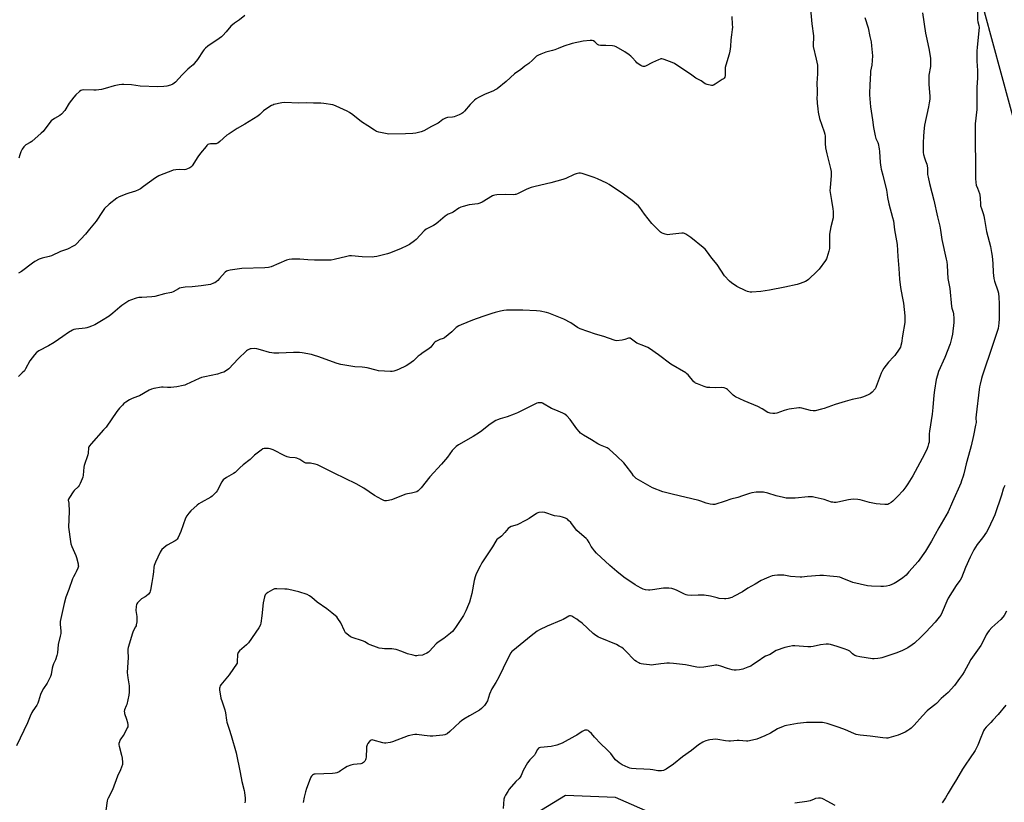
# Model space of a CAD drawing. Units: inches. Extents: x 1213768 to 1219768, y 529455 to 533455.
# Drawn here: x 1216090 to 1216748, y 530327 to 530849 of the extents above; entities that cross this region are included whole.
import ezdxf

# ---------------------------------------------------------------- set-up
doc = ezdxf.new("R2010")
doc.units = ezdxf.units.IN
doc.header["$MEASUREMENT"] = 0
doc.layers.add('NTRL-Farm Land', color=3, linetype='Continuous')
doc.layers.add('Undefined', color=1, linetype='Continuous')

msp = doc.modelspace()

# ---------------------------------------------------------------- linework, layer by layer
at = {"layer": 'NTRL-Farm Land'}
for points in [[(1215779.79, 531248.75, 0), (1216542.64, 531410.29, 0), (1216566.17, 531412.4, 0), (1216593.77, 531402.68, 0), (1216621.87, 531363.55, 0), (1216648.64, 531267.01, 0), (1216677.23, 531109.26, 0), (1216702, 530993.81, 0), (1216729.3, 530875.61, 0), (1216762.65, 530752.61, 0), (1216780.34, 530694.4, 0), (1216797.94, 530638.79, 0), (1216807.68, 530607.08, 0), (1216841.74, 530479.68, 0), (1216866.13, 530361.82, 0), (1216879.25, 530297.77, 0)], [(1216542.37, 530306.52, 0), (1216488.58, 530330.25, 0), (1216455.16, 530331.57, 0), (1216435.02, 530319.15, 0)]]:
    msp.add_polyline3d(points, dxfattribs=at)
at = {"layer": 'Undefined'}
for points, elevation in [([(1216749.75, 530454.47), (1216748.16, 530451.6), (1216747.33, 530450.51), (1216745.97, 530449.09), (1216739.96, 530443.59), (1216738.15, 530441.59), (1216737.02, 530440.2), (1216736.13, 530438.7), (1216733.36, 530433.11), (1216732.51, 530431.55), (1216725.97, 530422.27), (1216724.03, 530419.04), (1216721.34, 530413.98), (1216720.29, 530412.3), (1216718.36, 530409.5), (1216714.89, 530404.88), (1216710.68, 530400.32), (1216706.13, 530396.23), (1216702.89, 530392.9), (1216701.8, 530391.99), (1216698.07, 530389.23), (1216696.66, 530387.95), (1216693.63, 530384.73), (1216688.02, 530378.52), (1216685.94, 530376.46), (1216685.06, 530375.7), (1216683.89, 530374.91), (1216681.93, 530373.75), (1216680.4, 530373.02), (1216677.25, 530371.71), (1216671.2, 530370.02), (1216670.33, 530369.86), (1216669.5, 530369.82), (1216667.01, 530369.94), (1216658.68, 530371.12), (1216651.98, 530371.74), (1216649.35, 530372.31), (1216647.66, 530372.84), (1216642.11, 530375.26), (1216637.82, 530376.86), (1216629.81, 530379.57), (1216627.87, 530380.11), (1216626.82, 530380.24), (1216625.39, 530380.3), (1216616.03, 530380.24), (1216614.02, 530380.08), (1216610, 530379.58), (1216602.8, 530378.29), (1216601.66, 530378.03), (1216600.54, 530377.65), (1216596.7, 530376.09), (1216592.1, 530373.14), (1216588.35, 530371.3), (1216582.85, 530369.12), (1216577.96, 530368.03), (1216576.8, 530367.85), (1216575.92, 530367.81), (1216571.13, 530368.15), (1216569.66, 530368.17), (1216565.37, 530367.81), (1216564.23, 530367.8), (1216561.94, 530368.09), (1216556.82, 530368.93), (1216555.39, 530369.05), (1216553.6, 530368.94), (1216551.52, 530368.68), (1216550.39, 530368.42), (1216548.72, 530367.9), (1216547.65, 530367.48), (1216546.87, 530367.08), (1216543.9, 530365.22), (1216539.34, 530361.51), (1216533.26, 530357.22), (1216527.24, 530352.44), (1216522.41, 530349.17), (1216521.42, 530348.58), (1216520.64, 530348.26), (1216519.26, 530348), (1216517.86, 530347.9), (1216516.74, 530348), (1216513.39, 530348.65), (1216511.64, 530348.87), (1216507.47, 530349.18), (1216502.24, 530349.2), (1216499.12, 530349.61), (1216498.01, 530349.83), (1216496.9, 530350.19), (1216492.86, 530352.02), (1216490.97, 530353.35), (1216488.56, 530355.41), (1216487.64, 530356.45), (1216485.29, 530359.48), (1216484.33, 530360.58), (1216482.7, 530362.23), (1216478.63, 530365.94), (1216474.37, 530370.48), (1216472.42, 530372.82), (1216470.97, 530374.28), (1216470.32, 530374.82), (1216469.62, 530375.17), (1216468.88, 530375.19), (1216468.1, 530375.01), (1216467.06, 530374.64), (1216466.3, 530374.24), (1216462.66, 530371.75), (1216461.4, 530371), (1216452.77, 530366.45), (1216451.17, 530365.7), (1216449.18, 530365.13), (1216445.4, 530364.28), (1216438.35, 530363.57), (1216437.56, 530363.31), (1216437.12, 530363.01), (1216436.46, 530362.14), (1216434.92, 530359.4), (1216434.29, 530358.45), (1216431.35, 530355.37), (1216429.7, 530353.33), (1216426.85, 530348.09), (1216425.4, 530344.83), (1216424.72, 530343.63), (1216424.01, 530342.8), (1216421.95, 530340.78), (1216417.55, 530335.61), (1216416.5, 530334.2), (1216414.99, 530331.69), (1216414.32, 530330.4), (1216413.91, 530329.01), (1216413.39, 530322.75)], 292), ([(1216749.25, 530391.72), (1216744.13, 530385.65), (1216740.67, 530381.7), (1216739.28, 530380.2), (1216736.12, 530377.03), (1216735.02, 530375.71), (1216734.43, 530374.77), (1216733.61, 530372.94), (1216732.52, 530370.27), (1216730.59, 530365.09), (1216728.71, 530361.44), (1216725.08, 530355.97), (1216722.63, 530352.44), (1216720.41, 530348.98), (1216716.33, 530342.14), (1216713.4, 530337.61), (1216710.84, 530333.11), (1216708.93, 530329.99), (1216706.71, 530326.66)], 290), ([(1216635.17, 530324.77), (1216629.81, 530327.71), (1216627.37, 530329.14), (1216626.58, 530329.5), (1216625.52, 530329.79), (1216624.08, 530329.77), (1216622.06, 530329.4), (1216621.23, 530329.13), (1216618.49, 530327.9), (1216616.24, 530327.47), (1216608.18, 530326.48)], 290)]:
    msp.add_lwpolyline(points, dxfattribs=dict(at, elevation=elevation))
for points in [[(1216618.8, 530856.47, 302), (1216619.58, 530846.69, 302), (1216620.68, 530838.8, 302), (1216620.75, 530837.35, 302), (1216620.52, 530833.07, 302), (1216620.6, 530831.61, 302), (1216622.62, 530823.18, 302), (1216623.33, 530819.05, 302), (1216623.33, 530813.26, 302), (1216623.09, 530807.01, 302), (1216623.32, 530801.92, 302), (1216623.1, 530799.37, 302), (1216623.07, 530797.62, 302), (1216623.18, 530793.84, 302), (1216623.56, 530790.04, 302), (1216623.94, 530787.74, 302), (1216624.85, 530783.51, 302), (1216627.88, 530774.52, 302), (1216628.29, 530773.1, 302), (1216628.46, 530771.7, 302), (1216628.49, 530766.73, 302), (1216628.68, 530763.85, 302), (1216629.56, 530759.9, 302), (1216632.06, 530750.22, 302), (1216632.51, 530748.11, 302), (1216632.6, 530747, 302), (1216632.56, 530745.52, 302), (1216631.85, 530737.22, 302), (1216631.78, 530735.46, 302), (1216631.93, 530734.02, 302), (1216632.73, 530728.86, 302), (1216633.75, 530723.2, 302), (1216633.92, 530721.49, 302), (1216633.98, 530719.24, 302), (1216633.94, 530718.12, 302), (1216633.83, 530717.28, 302), (1216632.33, 530711.1, 302), (1216631.5, 530706.2, 302), (1216631.43, 530704.43, 302), (1216631.52, 530698.17, 302), (1216631.45, 530696.69, 302), (1216631.07, 530694.99, 302), (1216629.76, 530690.51, 302), (1216629.4, 530689.72, 302), (1216628.79, 530688.75, 302), (1216624.52, 530682.88, 302), (1216623.29, 530681.59, 302), (1216617.53, 530675.98, 302), (1216616.63, 530675.3, 302), (1216615.41, 530674.65, 302), (1216611.81, 530673.33, 302), (1216609.92, 530672.75, 302), (1216601.51, 530670.84, 302), (1216591.39, 530668.91, 302), (1216585.58, 530667.95, 302), (1216579.6, 530667.61, 302), (1216578.41, 530667.62, 302), (1216577.53, 530667.75, 302), (1216576.68, 530667.98, 302), (1216575.6, 530668.42, 302), (1216569.52, 530671.44, 302), (1216565.98, 530673.7, 302), (1216564.6, 530674.8, 302), (1216561.38, 530678.47, 302), (1216556.31, 530685.98, 302), (1216552.74, 530690.15, 302), (1216549.28, 530695.14, 302), (1216548.4, 530696.27, 302), (1216547.11, 530697.44, 302), (1216538.92, 530704.01, 302), (1216535.38, 530706.26, 302), (1216534.6, 530706.67, 302), (1216533.8, 530706.92, 302), (1216532.7, 530706.97, 302), (1216530.72, 530706.82, 302), (1216524.85, 530706, 302), (1216523.39, 530705.89, 302), (1216522.52, 530706, 302), (1216521.67, 530706.24, 302), (1216520.27, 530706.74, 302), (1216519.19, 530707.22, 302), (1216518.46, 530707.71, 302), (1216517.59, 530708.49, 302), (1216514.01, 530712, 302), (1216512.8, 530713.3, 302), (1216507.78, 530719.57, 302), (1216504.72, 530724.04, 302), (1216503.81, 530725.15, 302), (1216502.49, 530726.32, 302), (1216499.52, 530728.72, 302), (1216493.74, 530732.9, 302), (1216484.19, 530739.48, 302), (1216482.61, 530740.32, 302), (1216476.38, 530743.29, 302), (1216474.16, 530744.2, 302), (1216466.17, 530746.71, 302), (1216465.02, 530746.96, 302), (1216463.88, 530746.92, 302), (1216462.17, 530746.53, 302), (1216460.78, 530746.07, 302), (1216455.21, 530743.5, 302), (1216453.28, 530742.8, 302), (1216445.27, 530740.57, 302), (1216434.79, 530738.18, 302), (1216432.24, 530737.49, 302), (1216429.34, 530736.39, 302), (1216425.73, 530734.49, 302), (1216423.06, 530733.22, 302), (1216421.97, 530732.8, 302), (1216421.4, 530732.69, 302), (1216420.53, 530732.64, 302), (1216415.18, 530732.76, 302), (1216409.3, 530732.55, 302), (1216407.87, 530732.39, 302), (1216407.08, 530732.14, 302), (1216406.33, 530731.77, 302), (1216399.39, 530727.7, 302), (1216397.84, 530726.95, 302), (1216396.41, 530726.63, 302), (1216390.8, 530725.86, 302), (1216386.8, 530724.86, 302), (1216385.13, 530724.33, 302), (1216383.87, 530723.63, 302), (1216380.06, 530720.98, 302), (1216379.17, 530720.55, 302), (1216376.73, 530719.63, 302), (1216375.97, 530719.22, 302), (1216374.79, 530718.34, 302), (1216370.01, 530714.3, 302), (1216368.61, 530713.21, 302), (1216366.81, 530712.14, 302), (1216362.9, 530710.14, 302), (1216361.93, 530709.55, 302), (1216360.72, 530708.42, 302), (1216355.41, 530702.61, 302), (1216354.28, 530701.72, 302), (1216350.94, 530699.49, 302), (1216349.08, 530698.45, 302), (1216345.28, 530696.79, 302), (1216338.19, 530693.89, 302), (1216336.23, 530693.23, 302), (1216329.04, 530691.36, 302), (1216327.3, 530691.05, 302), (1216325.83, 530691.03, 302), (1216319.34, 530691.24, 302), (1216312.19, 530691.72, 302), (1216310.7, 530691.73, 302), (1216308.99, 530691.41, 302), (1216300.57, 530689.27, 302), (1216298.59, 530689.02, 302), (1216293.71, 530688.88, 302), (1216287.3, 530688.85, 302), (1216283.04, 530689.04, 302), (1216277.64, 530689.62, 302), (1216272.14, 530689.58, 302), (1216270.43, 530689.43, 302), (1216268.76, 530688.87, 302), (1216258.39, 530684.56, 302), (1216256.72, 530684.06, 302), (1216254.1, 530683.8, 302), (1216238.86, 530683.37, 302), (1216231.04, 530682.16, 302), (1216229.33, 530681.8, 302), (1216228.6, 530681.48, 302), (1216227.74, 530680.86, 302), (1216223.96, 530676.68, 302), (1216222.7, 530675.43, 302), (1216221.63, 530674.53, 302), (1216220.73, 530673.87, 302), (1216220, 530673.46, 302), (1216217.86, 530672.67, 302), (1216216.42, 530672.41, 302), (1216211.75, 530671.79, 302), (1216205.72, 530671.16, 302), (1216201.01, 530670.81, 302), (1216198.37, 530670.41, 302), (1216197.22, 530670.14, 302), (1216196.43, 530669.84, 302), (1216192.9, 530667.87, 302), (1216191.83, 530667.41, 302), (1216187.07, 530666.34, 302), (1216180.66, 530664.65, 302), (1216178.67, 530664.33, 302), (1216172.02, 530664.07, 302), (1216169.98, 530663.91, 302), (1216168.29, 530663.5, 302), (1216164.41, 530662.21, 302), (1216163.36, 530661.71, 302), (1216161.34, 530660.53, 302), (1216158.69, 530658.72, 302), (1216157.31, 530657.62, 302), (1216152.6, 530653.55, 302), (1216150.11, 530651.58, 302), (1216145.11, 530648.48, 302), (1216140.53, 530645.85, 302), (1216138.45, 530644.83, 302), (1216136.6, 530644.12, 302), (1216135.26, 530643.71, 302), (1216134.1, 530643.51, 302), (1216128.03, 530642.83, 302), (1216126.69, 530642.57, 302), (1216125.66, 530642.19, 302), (1216123, 530640.59, 302), (1216119.34, 530637.94, 302), (1216113.38, 530633.98, 302), (1216109.63, 530631.82, 302), (1216103.16, 530628.28, 302), (1216102.41, 530627.82, 302), (1216101.72, 530627.28, 302), (1216100.34, 530625.72, 302), (1216097.19, 530621.73, 302), (1216094.3, 530616.34, 302), (1216093.54, 530615.11, 302), (1216092.18, 530613.66, 302), (1216089.53, 530611.27, 302)], [(1216693.49, 530854.01, 298), (1216695.61, 530840.48, 298), (1216696.38, 530836.38, 298), (1216697.98, 530829.03, 298), (1216698.9, 530823.51, 298), (1216698.99, 530821.59, 298), (1216698.87, 530818.32, 298), (1216697.91, 530812.54, 298), (1216697.75, 530810.81, 298), (1216697.87, 530806.45, 298), (1216698.4, 530798.09, 298), (1216698.39, 530796.32, 298), (1216698.14, 530794.01, 298), (1216697.67, 530791.36, 298), (1216695.01, 530778.97, 298), (1216694.66, 530776.97, 298), (1216694.19, 530771.84, 298), (1216693.95, 530766.96, 298), (1216693.96, 530764.6, 298), (1216694.11, 530760.72, 298), (1216694.29, 530759.55, 298), (1216694.91, 530757.25, 298), (1216695.52, 530755.26, 298), (1216696.38, 530752.93, 298), (1216696.67, 530751.86, 298), (1216696.83, 530750.39, 298), (1216697.03, 530746.02, 298), (1216697.26, 530744.32, 298), (1216698.27, 530740, 298), (1216699.89, 530734.08, 298), (1216701.19, 530728.94, 298), (1216703.53, 530717.81, 298), (1216705.19, 530711.54, 298), (1216705.65, 530708.94, 298), (1216706.58, 530702.65, 298), (1216709.49, 530689.65, 298), (1216709.78, 530687.73, 298), (1216709.97, 530685.67, 298), (1216710.32, 530680.95, 298), (1216710.51, 530676.64, 298), (1216711.77, 530669.99, 298), (1216712.88, 530658.07, 298), (1216713.12, 530656.95, 298), (1216714, 530654.24, 298), (1216714.26, 530653.12, 298), (1216714.46, 530649.94, 298), (1216714.48, 530647.37, 298), (1216713.63, 530639.51, 298), (1216713.02, 530636.69, 298), (1216712.12, 530633.05, 298), (1216708.59, 530623.95, 298), (1216704.38, 530614.62, 298), (1216703.57, 530612.11, 298), (1216702.82, 530609.28, 298), (1216701.66, 530602.21, 298), (1216701.21, 530598.78, 298), (1216700.5, 530590.59, 298), (1216699.98, 530586, 298), (1216698.22, 530574.66, 298), (1216698.09, 530572.92, 298), (1216698.02, 530568.84, 298), (1216697.93, 530567.39, 298), (1216697.7, 530566.22, 298), (1216697.24, 530564.5, 298), (1216696.69, 530563.12, 298), (1216694.81, 530559.38, 298), (1216687.13, 530544.94, 298), (1216683.88, 530539.51, 298), (1216682.53, 530537.66, 298), (1216680.37, 530534.99, 298), (1216677.01, 530531.29, 298), (1216673.75, 530528.04, 298), (1216672.58, 530527.17, 298), (1216671.11, 530526.22, 298), (1216670.35, 530525.85, 298), (1216669.54, 530525.68, 298), (1216668.4, 530525.68, 298), (1216665.22, 530525.9, 298), (1216662.65, 530526.23, 298), (1216658.14, 530527.16, 298), (1216651.84, 530528.98, 298), (1216650.48, 530529.22, 298), (1216647.64, 530529.26, 298), (1216645.66, 530529.18, 298), (1216644.22, 530528.93, 298), (1216637.03, 530527.36, 298), (1216635.89, 530527.23, 298), (1216634.48, 530527.2, 298), (1216633.65, 530527.26, 298), (1216632.82, 530527.41, 298), (1216627.91, 530529.05, 298), (1216621.79, 530530.51, 298), (1216620.04, 530530.81, 298), (1216617.21, 530530.81, 298), (1216608.51, 530530, 298), (1216604.46, 530530.03, 298), (1216602.44, 530530.12, 298), (1216600.73, 530530.44, 298), (1216595.91, 530531.68, 298), (1216590.26, 530533.35, 298), (1216587.33, 530533.94, 298), (1216585.36, 530534.04, 298), (1216582.52, 530533.92, 298), (1216579.56, 530533.49, 298), (1216578.1, 530533.19, 298), (1216573.43, 530531.65, 298), (1216570.29, 530530.36, 298), (1216565.46, 530529.41, 298), (1216561.82, 530527.91, 298), (1216554.85, 530525.85, 298), (1216554.01, 530525.69, 298), (1216553.44, 530525.68, 298), (1216551.7, 530525.99, 298), (1216549.11, 530526.69, 298), (1216545.55, 530528.11, 298), (1216544.15, 530528.55, 298), (1216526.3, 530532.61, 298), (1216520.13, 530534.19, 298), (1216513.25, 530536.88, 298), (1216503.74, 530542.22, 298), (1216502.34, 530543.18, 298), (1216500.61, 530545.03, 298), (1216499.34, 530546.6, 298), (1216495.63, 530551.62, 298), (1216493.96, 530553.52, 298), (1216489.46, 530558.05, 298), (1216484.31, 530562.62, 298), (1216483.6, 530563.14, 298), (1216482.83, 530563.56, 298), (1216478.53, 530565.44, 298), (1216476.71, 530566.35, 298), (1216472.54, 530569.02, 298), (1216467.04, 530572.13, 298), (1216465.19, 530573.48, 298), (1216464.14, 530574.55, 298), (1216462.59, 530576.37, 298), (1216458.17, 530582.54, 298), (1216455.93, 530584.94, 298), (1216454.63, 530586.15, 298), (1216453.36, 530586.86, 298), (1216448.7, 530588.72, 298), (1216445.82, 530589.98, 298), (1216439.81, 530593.4, 298), (1216439.28, 530593.6, 298), (1216438.48, 530593.76, 298), (1216436.84, 530593.76, 298), (1216436.02, 530593.55, 298), (1216434.95, 530593.08, 298), (1216422.95, 530587.01, 298), (1216420.84, 530586.04, 298), (1216416.02, 530584.26, 298), (1216411.33, 530583, 298), (1216409.65, 530582.41, 298), (1216408.57, 530581.93, 298), (1216407.32, 530581.14, 298), (1216403.92, 530578.69, 298), (1216399.11, 530574.88, 298), (1216397.67, 530573.86, 298), (1216393.38, 530571.18, 298), (1216383.59, 530565.67, 298), (1216382.09, 530564.52, 298), (1216379.42, 530561.86, 298), (1216376.15, 530557.39, 298), (1216372.31, 530552.79, 298), (1216364.45, 530544.21, 298), (1216358.75, 530537.02, 298), (1216357.82, 530535.98, 298), (1216356.59, 530534.87, 298), (1216355.67, 530534.29, 298), (1216354.08, 530533.76, 298), (1216352.16, 530533.31, 298), (1216349.47, 530532.93, 298), (1216348.35, 530532.62, 298), (1216338.87, 530528.99, 298), (1216337.74, 530528.61, 298), (1216336.92, 530528.43, 298), (1216335.55, 530528.29, 298), (1216334.48, 530528.3, 298), (1216333.66, 530528.5, 298), (1216332.33, 530529.11, 298), (1216327.36, 530531.73, 298), (1216320.26, 530536.68, 298), (1216315.2, 530539.65, 298), (1216300.56, 530546.67, 298), (1216289.38, 530552.3, 298), (1216287.75, 530552.8, 298), (1216285.53, 530553.25, 298), (1216284.69, 530553.33, 298), (1216282.74, 530553.3, 298), (1216281.63, 530553.46, 298), (1216281.09, 530553.62, 298), (1216280.36, 530554, 298), (1216277.56, 530555.84, 298), (1216275.56, 530556.72, 298), (1216274.46, 530556.95, 298), (1216270.99, 530557.23, 298), (1216269.11, 530557.64, 298), (1216267.52, 530558.34, 298), (1216259.72, 530562.24, 298), (1216257.85, 530563.02, 298), (1216256.71, 530563.21, 298), (1216254.93, 530563.22, 298), (1216253.77, 530563.12, 298), (1216252.96, 530562.88, 298), (1216251.75, 530562.11, 298), (1216248.28, 530559.43, 298), (1216247.41, 530558.68, 298), (1216244.37, 530555.76, 298), (1216239.77, 530552.34, 298), (1216237.59, 530550.34, 298), (1216234.46, 530547.24, 298), (1216233.24, 530546.43, 298), (1216228.62, 530543.73, 298), (1216226.45, 530542.21, 298), (1216225.86, 530541.59, 298), (1216225.4, 530540.86, 298), (1216222.45, 530534.97, 298), (1216221.75, 530534.06, 298), (1216220.06, 530532.36, 298), (1216218.96, 530531.36, 298), (1216218.07, 530530.72, 298), (1216211.67, 530527.11, 298), (1216210.17, 530526.18, 298), (1216209.02, 530525.25, 298), (1216204.81, 530521.48, 298), (1216203.35, 530520.01, 298), (1216202.16, 530518.29, 298), (1216201.28, 530516.74, 298), (1216198.04, 530507.86, 298), (1216196.24, 530503.84, 298), (1216195.53, 530502.6, 298), (1216194.93, 530502.01, 298), (1216194.22, 530501.54, 298), (1216188.89, 530498.63, 298), (1216187.97, 530498, 298), (1216185.38, 530495.69, 298), (1216184.85, 530495.01, 298), (1216184.29, 530494, 298), (1216181.1, 530487.18, 298), (1216180.32, 530485.02, 298), (1216180.14, 530483.93, 298), (1216179.9, 530480.87, 298), (1216179.43, 530477.66, 298), (1216178.68, 530473.81, 298), (1216177.87, 530468.66, 298), (1216177.68, 530467.83, 298), (1216177.34, 530467.07, 298), (1216176.44, 530465.94, 298), (1216174.96, 530464.52, 298), (1216174.25, 530464.04, 298), (1216171.78, 530462.71, 298), (1216170.91, 530462.02, 298), (1216169.17, 530460.18, 298), (1216168.69, 530459.51, 298), (1216168.47, 530459.01, 298), (1216168.23, 530457.58, 298), (1216168.09, 530454.92, 298), (1216168.19, 530453.77, 298), (1216168.65, 530450.93, 298), (1216168.74, 530449.78, 298), (1216168.59, 530447.4, 298), (1216168.34, 530445.33, 298), (1216168.2, 530444.76, 298), (1216167.88, 530444, 298), (1216166.27, 530441.21, 298), (1216165.71, 530439.87, 298), (1216163, 530430.38, 298), (1216162.76, 530429.28, 298), (1216162.6, 530427.96, 298), (1216162.8, 530423.61, 298), (1216162.18, 530413.7, 298), (1216162.65, 530409.99, 298), (1216163.53, 530404.66, 298), (1216163.6, 530402.96, 298), (1216163.54, 530400.39, 298), (1216163.25, 530398.38, 298), (1216161.96, 530392.36, 298), (1216161.61, 530391.26, 298), (1216160.52, 530388.7, 298), (1216160.31, 530387.66, 298), (1216160.35, 530387.11, 298), (1216160.55, 530386.27, 298), (1216161.81, 530382.37, 298), (1216162.43, 530380.15, 298), (1216162.72, 530378.77, 298), (1216162.75, 530377.96, 298), (1216162.63, 530377.43, 298), (1216162.32, 530376.64, 298), (1216160.21, 530372.53, 298), (1216159.6, 530371.54, 298), (1216157.98, 530369.42, 298), (1216157.36, 530368.44, 298), (1216157.01, 530367.43, 298), (1216156.76, 530366.11, 298), (1216156.76, 530365.29, 298), (1216156.89, 530364.44, 298), (1216158.39, 530358.51, 298), (1216158.8, 530356.5, 298), (1216159.17, 530353.55, 298), (1216159.16, 530352.97, 298), (1216159.01, 530352.12, 298), (1216157.85, 530348.52, 298), (1216155.81, 530344.5, 298), (1216152.43, 530335.35, 298), (1216149.47, 530329.66, 298), (1216149.12, 530328.87, 298), (1216148.87, 530328.03, 298), (1216147.9, 530321.58, 298)], [(1216730.41, 530854.53, 296), (1216730.39, 530849.33, 296), (1216730.62, 530848.05, 296), (1216731.31, 530845.59, 296), (1216731.46, 530844.19, 296), (1216730.09, 530831.19, 296), (1216729.9, 530828.56, 296), (1216729.87, 530821.69, 296), (1216730.3, 530815.52, 296), (1216730.41, 530810.64, 296), (1216729.95, 530804.26, 296), (1216729.96, 530799.18, 296), (1216729.81, 530789.53, 296), (1216728.81, 530779.93, 296), (1216728.7, 530778.2, 296), (1216728.8, 530763.98, 296), (1216728.98, 530757.49, 296), (1216728.95, 530743.34, 296), (1216729.23, 530740.75, 296), (1216729.54, 530739.07, 296), (1216730.23, 530736.95, 296), (1216731.62, 530733.4, 296), (1216731.92, 530732.28, 296), (1216732.1, 530730.3, 296), (1216732.25, 530726.3, 296), (1216732.42, 530725.2, 296), (1216732.96, 530723.36, 296), (1216734.14, 530719.97, 296), (1216734.52, 530718.57, 296), (1216735.07, 530715.98, 296), (1216736.45, 530708.1, 296), (1216739.01, 530698.13, 296), (1216739.72, 530694, 296), (1216740.02, 530691.66, 296), (1216740.5, 530686.72, 296), (1216740.78, 530680.76, 296), (1216741.26, 530676.65, 296), (1216741.65, 530674.92, 296), (1216743.82, 530668.44, 296), (1216744.28, 530666.81, 296), (1216744.62, 530663.9, 296), (1216744.82, 530660.08, 296), (1216744.9, 530654.56, 296), (1216744.74, 530649.66, 296), (1216744.55, 530646.9, 296), (1216744.07, 530643.37, 296), (1216742.63, 530638.64, 296), (1216740.49, 530632.64, 296), (1216733.5, 530611.55, 296), (1216733, 530609.85, 296), (1216732.08, 530606.14, 296), (1216731.72, 530604.43, 296), (1216731.43, 530602.51, 296), (1216729.34, 530585.62, 296), (1216729.22, 530583.57, 296), (1216729.33, 530580.59, 296), (1216729.1, 530578.7, 296), (1216727.67, 530571.77, 296), (1216726.16, 530565.03, 296), (1216724.4, 530558.43, 296), (1216722.67, 530552.85, 296), (1216722.01, 530550.14, 296), (1216721.21, 530546.37, 296), (1216720.73, 530544.7, 296), (1216719.74, 530541.68, 296), (1216719.11, 530540.05, 296), (1216713.73, 530527.57, 296), (1216710.68, 530520.83, 296), (1216704.41, 530510.17, 296), (1216699.66, 530501.28, 296), (1216695.48, 530494.73, 296), (1216690.65, 530487.7, 296), (1216684.56, 530480.72, 296), (1216682.58, 530478.67, 296), (1216680.44, 530476.74, 296), (1216676.85, 530474.38, 296), (1216674.55, 530473.08, 296), (1216671.48, 530471.72, 296), (1216669.55, 530471.31, 296), (1216667.58, 530471.1, 296), (1216665.85, 530471.08, 296), (1216659.47, 530471.23, 296), (1216656.83, 530471.53, 296), (1216651.96, 530472.56, 296), (1216647.15, 530473.81, 296), (1216639.98, 530476.6, 296), (1216638.28, 530477.17, 296), (1216636.56, 530477.46, 296), (1216631.62, 530478.03, 296), (1216627.48, 530478.28, 296), (1216625.1, 530478.31, 296), (1216616.46, 530477.77, 296), (1216613, 530477.32, 296), (1216611.85, 530477.26, 296), (1216605.38, 530477.73, 296), (1216600.97, 530478.64, 296), (1216599.54, 530478.68, 296), (1216596.66, 530478.56, 296), (1216594.66, 530478.43, 296), (1216593.23, 530478.13, 296), (1216590.97, 530477.36, 296), (1216587.87, 530475.97, 296), (1216585.83, 530474.95, 296), (1216581.77, 530472.67, 296), (1216576.89, 530469.82, 296), (1216573.28, 530467.54, 296), (1216567.85, 530464.53, 296), (1216566.25, 530463.8, 296), (1216563.69, 530463.13, 296), (1216562.25, 530462.86, 296), (1216561.38, 530462.81, 296), (1216557.83, 530463.09, 296), (1216556.42, 530463.37, 296), (1216552.03, 530464.57, 296), (1216547.64, 530465.25, 296), (1216543.76, 530465.32, 296), (1216539.34, 530465.08, 296), (1216536.5, 530465.22, 296), (1216535.68, 530465.39, 296), (1216534.65, 530465.81, 296), (1216529.33, 530468.64, 296), (1216527.49, 530469.35, 296), (1216526.14, 530469.73, 296), (1216524.12, 530469.91, 296), (1216520.61, 530469.94, 296), (1216513.21, 530468.8, 296), (1216511.45, 530468.6, 296), (1216510.58, 530468.59, 296), (1216508.59, 530468.87, 296), (1216506.91, 530469.26, 296), (1216505.61, 530469.84, 296), (1216503.08, 530471.18, 296), (1216501.63, 530472.07, 296), (1216494.08, 530477.22, 296), (1216489.36, 530480.94, 296), (1216484.66, 530484.97, 296), (1216475.88, 530493.32, 296), (1216474.44, 530494.81, 296), (1216473.07, 530496.64, 296), (1216472.31, 530497.83, 296), (1216470.91, 530500.48, 296), (1216469.67, 530502.24, 296), (1216468.86, 530503.06, 296), (1216465.92, 530505.56, 296), (1216462.7, 530508.52, 296), (1216461.81, 530509.54, 296), (1216458.55, 530513.69, 296), (1216457.19, 530515.17, 296), (1216456.36, 530515.93, 296), (1216455.14, 530516.6, 296), (1216453.01, 530517.35, 296), (1216451.61, 530517.69, 296), (1216447.78, 530518.31, 296), (1216441.27, 530520.47, 296), (1216439.86, 530520.62, 296), (1216437.33, 530520.39, 296), (1216436.53, 530520.18, 296), (1216435.8, 530519.81, 296), (1216430.9, 530516.4, 296), (1216428.86, 530515.27, 296), (1216422.8, 530512.31, 296), (1216418.73, 530511, 296), (1216417.6, 530510.47, 296), (1216416.8, 530509.76, 296), (1216414.56, 530507, 296), (1216412.39, 530504.7, 296), (1216411.53, 530503.96, 296), (1216409.84, 530502.87, 296), (1216409.28, 530502.34, 296), (1216408.64, 530501.41, 296), (1216406.33, 530497.43, 296), (1216401.91, 530490.91, 296), (1216399.29, 530486.86, 296), (1216398.03, 530484.58, 296), (1216395.41, 530479.4, 296), (1216394.72, 530477.54, 296), (1216393.99, 530475.1, 296), (1216392.46, 530466.31, 296), (1216390.83, 530460.59, 296), (1216390.21, 530458.93, 296), (1216388.41, 530454.86, 296), (1216386.83, 530451.78, 296), (1216385.97, 530450.29, 296), (1216381.99, 530444.23, 296), (1216380.44, 530442.09, 296), (1216379.5, 530440.97, 296), (1216378.19, 530439.82, 296), (1216373.83, 530436.39, 296), (1216369.99, 530433.82, 296), (1216368.78, 530432.66, 296), (1216364.23, 530427.82, 296), (1216363.56, 530427.28, 296), (1216362.33, 530426.54, 296), (1216360.53, 530425.63, 296), (1216359.44, 530425.28, 296), (1216356.54, 530424.86, 296), (1216355.67, 530424.8, 296), (1216354.8, 530424.83, 296), (1216353.35, 530425.13, 296), (1216349.61, 530426.17, 296), (1216345.84, 530427.62, 296), (1216341.87, 530428.91, 296), (1216340.44, 530429.29, 296), (1216338.98, 530429.42, 296), (1216334.23, 530429.38, 296), (1216332.57, 530429.56, 296), (1216330.65, 530429.89, 296), (1216328.89, 530430.43, 296), (1216324.48, 530432.11, 296), (1216323.51, 530432.61, 296), (1216321.09, 530434.06, 296), (1216320.05, 530434.54, 296), (1216311.96, 530437.19, 296), (1216311.19, 530437.58, 296), (1216310.24, 530438.26, 296), (1216308.9, 530439.38, 296), (1216308.11, 530440.21, 296), (1216307.38, 530441.44, 296), (1216304.9, 530446.67, 296), (1216303.07, 530449.66, 296), (1216302.2, 530450.81, 296), (1216301.37, 530451.52, 296), (1216298.87, 530453.35, 296), (1216295.53, 530456.05, 296), (1216289.15, 530460.5, 296), (1216285.62, 530463.67, 296), (1216284.08, 530464.89, 296), (1216282.49, 530465.63, 296), (1216276.83, 530467.58, 296), (1216270.19, 530469.05, 296), (1216269.03, 530469.24, 296), (1216267.55, 530469.34, 296), (1216262.18, 530469.5, 296), (1216260.72, 530469.42, 296), (1216260.18, 530469.28, 296), (1216259.41, 530468.92, 296), (1216256.19, 530467, 296), (1216255.05, 530466.19, 296), (1216254.53, 530465.56, 296), (1216254.04, 530464.21, 296), (1216253.11, 530460.14, 296), (1216252.17, 530451.42, 296), (1216251.46, 530446.57, 296), (1216251.29, 530445.73, 296), (1216251.01, 530444.92, 296), (1216250.1, 530443.41, 296), (1216243.22, 530433.32, 296), (1216241.99, 530432.08, 296), (1216237.31, 530428.07, 296), (1216236.37, 530427.01, 296), (1216236.09, 530426.41, 296), (1216235.93, 530425.64, 296), (1216235.79, 530420.68, 296), (1216235.63, 530419.85, 296), (1216235.34, 530419.21, 296), (1216233.22, 530416.39, 296), (1216230.36, 530412.12, 296), (1216224.8, 530405.37, 296), (1216224.36, 530404.65, 296), (1216224.04, 530403.89, 296), (1216223.86, 530403.1, 296), (1216223.89, 530401.96, 296), (1216224.82, 530396.5, 296), (1216225.59, 530393.92, 296), (1216227.01, 530390.01, 296), (1216227.41, 530388.61, 296), (1216227.85, 530386.61, 296), (1216228.55, 530381.89, 296), (1216228.86, 530380.46, 296), (1216230.34, 530375.77, 296), (1216231.81, 530371.53, 296), (1216234.97, 530360.08, 296), (1216237.8, 530346.95, 296), (1216238.92, 530340.84, 296), (1216240.37, 530334.9, 296), (1216240.66, 530333.46, 296), (1216240.98, 530329.75, 296), (1216241.03, 530328.04, 296), (1216240.86, 530326.58, 296)], [(1216655.14, 530850.9, 300), (1216657.19, 530843.97, 300), (1216658.5, 530838.31, 300), (1216659.25, 530834.63, 300), (1216659.6, 530832.03, 300), (1216660.11, 530825.29, 300), (1216659.65, 530819.12, 300), (1216658.92, 530815.05, 300), (1216658.79, 530813.9, 300), (1216658.48, 530805.75, 300), (1216658.11, 530800.49, 300), (1216658.13, 530799.36, 300), (1216658.93, 530791.23, 300), (1216660.22, 530782.72, 300), (1216660.91, 530777.42, 300), (1216661.96, 530771.83, 300), (1216662.4, 530770.18, 300), (1216663.65, 530767.53, 300), (1216663.95, 530766.74, 300), (1216664.69, 530763.32, 300), (1216664.9, 530761.56, 300), (1216665.23, 530754.11, 300), (1216665.73, 530751.05, 300), (1216666.05, 530749.69, 300), (1216667.18, 530745.69, 300), (1216669.57, 530735.7, 300), (1216669.81, 530734.36, 300), (1216670.27, 530730.84, 300), (1216671.13, 530726.55, 300), (1216673.65, 530717.5, 300), (1216674.15, 530715.26, 300), (1216674.83, 530709.11, 300), (1216676.56, 530699.46, 300), (1216677.05, 530691.32, 300), (1216677.84, 530683.3, 300), (1216678.23, 530676.2, 300), (1216678.97, 530670.77, 300), (1216680.09, 530664.68, 300), (1216680.82, 530660.29, 300), (1216681.74, 530651.78, 300), (1216681.89, 530649.75, 300), (1216681.84, 530648.42, 300), (1216681.71, 530647.31, 300), (1216680.22, 530638.43, 300), (1216679.51, 530633.44, 300), (1216679.19, 530632.02, 300), (1216678.82, 530630.92, 300), (1216677.97, 530629.42, 300), (1216675.12, 530625.38, 300), (1216674.19, 530624.27, 300), (1216670.97, 530620.9, 300), (1216667.76, 530616.73, 300), (1216666.76, 530615.3, 300), (1216665.91, 530613.44, 300), (1216662.67, 530604.61, 300), (1216662.32, 530603.83, 300), (1216661.86, 530603.1, 300), (1216659.95, 530600.86, 300), (1216658.68, 530599.65, 300), (1216657.39, 530598.97, 300), (1216654.1, 530597.61, 300), (1216652.16, 530596.99, 300), (1216646.54, 530595.81, 300), (1216641.84, 530594.62, 300), (1216635.18, 530592.45, 300), (1216627.9, 530589.8, 300), (1216626.19, 530589.33, 300), (1216621.87, 530588.39, 300), (1216620.44, 530588.24, 300), (1216618.77, 530588.54, 300), (1216612.99, 530590.15, 300), (1216611.89, 530590.33, 300), (1216611.01, 530590.31, 300), (1216604.5, 530589.39, 300), (1216602.74, 530589.08, 300), (1216601.09, 530588.57, 300), (1216596.22, 530586.85, 300), (1216594.93, 530586.49, 300), (1216593.55, 530586.45, 300), (1216591.87, 530586.67, 300), (1216591.07, 530586.9, 300), (1216590.27, 530587.28, 300), (1216586.49, 530589.72, 300), (1216583.61, 530591.3, 300), (1216574.55, 530594.92, 300), (1216568.69, 530597.63, 300), (1216567.97, 530598.09, 300), (1216567.1, 530598.82, 300), (1216563.41, 530602.55, 300), (1216562.74, 530603.07, 300), (1216562.25, 530603.33, 300), (1216561.13, 530603.63, 300), (1216559.37, 530603.85, 300), (1216555.12, 530603.6, 300), (1216551.54, 530603.81, 300), (1216549.76, 530603.99, 300), (1216547.82, 530604.57, 300), (1216543.2, 530606.32, 300), (1216541.88, 530606.89, 300), (1216541.4, 530607.18, 300), (1216540.8, 530607.72, 300), (1216536.96, 530612.25, 300), (1216536.17, 530613.07, 300), (1216535.5, 530613.6, 300), (1216525.39, 530619.42, 300), (1216517.16, 530625.62, 300), (1216511.3, 530629.86, 300), (1216510, 530630.53, 300), (1216507.31, 530631.69, 300), (1216502.73, 530633.47, 300), (1216501.76, 530634.13, 300), (1216499.23, 530636.19, 300), (1216498.28, 530636.77, 300), (1216497.74, 530636.89, 300), (1216497.22, 530636.82, 300), (1216494.78, 530635.88, 300), (1216493.03, 530635.55, 300), (1216489.18, 530635.16, 300), (1216488.31, 530635.19, 300), (1216487.48, 530635.4, 300), (1216480.7, 530638.06, 300), (1216475.06, 530639.48, 300), (1216464.85, 530642.98, 300), (1216463.09, 530643.9, 300), (1216458.53, 530646.98, 300), (1216454, 530649.49, 300), (1216446.2, 530652.74, 300), (1216443.99, 530653.5, 300), (1216442.32, 530653.95, 300), (1216438.07, 530654.8, 300), (1216435.78, 530655.02, 300), (1216426.64, 530655.48, 300), (1216415.71, 530655.48, 300), (1216413.96, 530655.36, 300), (1216411.68, 530654.95, 300), (1216408.05, 530654.01, 300), (1216405.81, 530653.33, 300), (1216399.89, 530651.36, 300), (1216392.93, 530648.85, 300), (1216385.45, 530645.84, 300), (1216383.86, 530645.1, 300), (1216382.06, 530643.9, 300), (1216379.04, 530640.96, 300), (1216374.3, 530637.15, 300), (1216373.3, 530636.62, 300), (1216371.14, 530635.88, 300), (1216369.81, 530635.34, 300), (1216368.53, 530634.72, 300), (1216367.83, 530634.26, 300), (1216367.05, 530633.43, 300), (1216365.1, 530630.91, 300), (1216363.87, 530629.69, 300), (1216360.01, 530627.2, 300), (1216357.87, 530625.66, 300), (1216356.73, 530624.74, 300), (1216353.47, 530621.76, 300), (1216350.34, 530619.46, 300), (1216348.57, 530618.35, 300), (1216343.44, 530615.88, 300), (1216341.8, 530615.17, 300), (1216340.38, 530614.76, 300), (1216339.22, 530614.54, 300), (1216338.05, 530614.49, 300), (1216330.08, 530615.09, 300), (1216328.63, 530615.38, 300), (1216322.62, 530616.93, 300), (1216320.92, 530617.29, 300), (1216319.22, 530617.51, 300), (1216314.27, 530617.81, 300), (1216304.87, 530619.37, 300), (1216302.61, 530620, 300), (1216289.64, 530624.65, 300), (1216287.43, 530625.37, 300), (1216285.46, 530625.87, 300), (1216279.06, 530627.07, 300), (1216277.32, 530627.23, 300), (1216273.26, 530627.22, 300), (1216263.51, 530626.78, 300), (1216260.24, 530626.83, 300), (1216258.81, 530627, 300), (1216257.41, 530627.27, 300), (1216251.34, 530629.05, 300), (1216248.86, 530629.61, 300), (1216247.18, 530629.85, 300), (1216245.17, 530629.76, 300), (1216244.32, 530629.62, 300), (1216243.5, 530629.37, 300), (1216242.73, 530628.94, 300), (1216242.04, 530628.42, 300), (1216236.36, 530623.03, 300), (1216230.14, 530616.41, 300), (1216228.52, 530615.21, 300), (1216226.76, 530614.23, 300), (1216225.08, 530613.63, 300), (1216222.51, 530612.84, 300), (1216214.05, 530611.06, 300), (1216211.81, 530610.48, 300), (1216210.42, 530609.92, 300), (1216201.75, 530605.9, 300), (1216200.66, 530605.46, 300), (1216199.54, 530605.13, 300), (1216195.52, 530604.34, 300), (1216191.41, 530603.98, 300), (1216189.07, 530603.87, 300), (1216186.24, 530604.08, 300), (1216185.07, 530604.05, 300), (1216180.12, 530603.24, 300), (1216178.4, 530602.86, 300), (1216176.82, 530602.14, 300), (1216170.38, 530598.4, 300), (1216169.05, 530597.83, 300), (1216165.46, 530596.49, 300), (1216163.9, 530595.72, 300), (1216161.23, 530594.02, 300), (1216160.07, 530593.18, 300), (1216159.01, 530592.16, 300), (1216157.21, 530590.21, 300), (1216155.43, 530587.88, 300), (1216148.09, 530577.49, 300), (1216146.45, 530575.58, 300), (1216138.09, 530566.4, 300), (1216137.01, 530565.01, 300), (1216136.69, 530564.31, 300), (1216136.48, 530563.52, 300), (1216136.1, 530560.09, 300), (1216135.87, 530558.97, 300), (1216133.52, 530551.86, 300), (1216133.34, 530550.74, 300), (1216132.79, 530545.36, 300), (1216132.53, 530543.96, 300), (1216132.17, 530542.84, 300), (1216130.85, 530539.85, 300), (1216130.14, 530538.56, 300), (1216129.39, 530537.66, 300), (1216126.9, 530535.11, 300), (1216126.13, 530534.22, 300), (1216123.64, 530530.56, 300), (1216122.97, 530529.33, 300), (1216122.85, 530528.61, 300), (1216123.19, 530526.78, 300), (1216123.56, 530521.01, 300), (1216123.13, 530510.71, 300), (1216124.38, 530501, 300), (1216124.68, 530499.59, 300), (1216125.31, 530497.66, 300), (1216127.93, 530491.79, 300), (1216128.47, 530490.41, 300), (1216129.46, 530486.22, 300), (1216129.59, 530485.38, 300), (1216129.62, 530484.55, 300), (1216129.24, 530483.17, 300), (1216128.21, 530480.72, 300), (1216127.56, 530479.41, 300), (1216126.35, 530477.4, 300), (1216125.77, 530476.09, 300), (1216123.28, 530469.13, 300), (1216121.19, 530464.02, 300), (1216120.07, 530459.7, 300), (1216117.52, 530447.76, 300), (1216117.47, 530445.87, 300), (1216117.9, 530441.16, 300), (1216117.89, 530439.69, 300), (1216117.56, 530437.94, 300), (1216116.22, 530432.31, 300), (1216115.65, 530426.74, 300), (1216115.32, 530425.03, 300), (1216114.33, 530422.01, 300), (1216112.99, 530419.4, 300), (1216112.54, 530418.13, 300), (1216112.15, 530416.55, 300), (1216111.53, 530412.3, 300), (1216111.08, 530410.93, 300), (1216108.82, 530406.46, 300), (1216106.26, 530402.86, 300), (1216105.16, 530400.85, 300), (1216104.38, 530398.98, 300), (1216103.06, 530394.41, 300), (1216102.6, 530393.09, 300), (1216101.89, 530391.87, 300), (1216099.2, 530388.12, 300), (1216098.49, 530386.87, 300), (1216097.42, 530384.47, 300), (1216095.69, 530380.06, 300), (1216088.28, 530364.73, 300)], [(1216566.1, 530851.7, 304), (1216566.5, 530846.29, 304), (1216566.55, 530844.39, 304), (1216566.43, 530842.83, 304), (1216565.89, 530839.44, 304), (1216565.47, 530835.95, 304), (1216565.31, 530831.68, 304), (1216564.8, 530828.43, 304), (1216564.39, 530826.38, 304), (1216562.18, 530819.01, 304), (1216561.82, 530817.58, 304), (1216561.7, 530816.17, 304), (1216561.7, 530812.19, 304), (1216561.52, 530811.2, 304), (1216561.17, 530810.55, 304), (1216560.56, 530809.99, 304), (1216559.85, 530809.49, 304), (1216555.14, 530806.43, 304), (1216553.89, 530805.73, 304), (1216553.37, 530805.57, 304), (1216552.56, 530805.55, 304), (1216549.76, 530806.11, 304), (1216548.45, 530806.62, 304), (1216545.75, 530808.55, 304), (1216542.11, 530810.51, 304), (1216538.5, 530813.1, 304), (1216532.16, 530817.43, 304), (1216527.8, 530820.15, 304), (1216526.26, 530820.89, 304), (1216521.04, 530822.92, 304), (1216520.22, 530823.21, 304), (1216519.4, 530823.38, 304), (1216518.86, 530823.36, 304), (1216518.32, 530823.22, 304), (1216517.25, 530822.78, 304), (1216513.24, 530820.87, 304), (1216508.57, 530818.55, 304), (1216507.8, 530818.27, 304), (1216507.03, 530818.23, 304), (1216506.26, 530818.5, 304), (1216505.5, 530818.9, 304), (1216503.73, 530819.95, 304), (1216502.79, 530820.63, 304), (1216501.97, 530821.49, 304), (1216499.69, 530824.25, 304), (1216498.73, 530825.19, 304), (1216497.67, 530826.06, 304), (1216494.64, 530828.13, 304), (1216488.95, 530831.44, 304), (1216487.87, 530831.85, 304), (1216486.43, 530832.06, 304), (1216482.01, 530832.36, 304), (1216478.53, 530832.33, 304), (1216477.43, 530832.45, 304), (1216476.94, 530832.64, 304), (1216476.48, 530832.95, 304), (1216474.6, 530834.68, 304), (1216473.71, 530835.33, 304), (1216472.93, 530835.55, 304), (1216471.51, 530835.54, 304), (1216466.85, 530835.11, 304), (1216459.46, 530833.55, 304), (1216453.88, 530831.8, 304), (1216450.09, 530830.15, 304), (1216447.89, 530829.32, 304), (1216446.5, 530828.9, 304), (1216442.02, 530827.8, 304), (1216438.51, 530826.54, 304), (1216436.94, 530825.86, 304), (1216435.81, 530825.03, 304), (1216433.08, 530822.47, 304), (1216430.48, 530820.22, 304), (1216427.93, 530818.5, 304), (1216425.13, 530816.25, 304), (1216421.08, 530813.38, 304), (1216415.45, 530808.18, 304), (1216409.52, 530803.4, 304), (1216408.54, 530802.79, 304), (1216406.45, 530801.81, 304), (1216401.42, 530799.85, 304), (1216396.85, 530797.59, 304), (1216395.34, 530796.67, 304), (1216394.25, 530795.72, 304), (1216391.32, 530792.91, 304), (1216387.49, 530788.42, 304), (1216386.45, 530787.37, 304), (1216385.77, 530786.85, 304), (1216383.97, 530785.98, 304), (1216380.76, 530784.71, 304), (1216379.65, 530784.49, 304), (1216376.26, 530784.16, 304), (1216374.93, 530783.76, 304), (1216373.94, 530783.27, 304), (1216373.23, 530782.81, 304), (1216371, 530781.02, 304), (1216370.07, 530780.38, 304), (1216365.49, 530778.11, 304), (1216360.38, 530775.29, 304), (1216358.74, 530774.66, 304), (1216355.02, 530773.73, 304), (1216352.98, 530773.46, 304), (1216348.28, 530773.19, 304), (1216336.97, 530773.13, 304), (1216334.93, 530773.42, 304), (1216330.31, 530774.47, 304), (1216328.9, 530774.87, 304), (1216327.38, 530775.67, 304), (1216323.11, 530778.57, 304), (1216318.73, 530781.35, 304), (1216312.92, 530785.97, 304), (1216310.84, 530787.49, 304), (1216309.27, 530788.31, 304), (1216301.75, 530791.85, 304), (1216300.39, 530792.42, 304), (1216299.54, 530792.65, 304), (1216293.63, 530793.45, 304), (1216291.56, 530793.66, 304), (1216286.77, 530793.76, 304), (1216282.21, 530793.99, 304), (1216276.92, 530793.74, 304), (1216267.31, 530794.24, 304), (1216265.55, 530794.04, 304), (1216260.3, 530792.83, 304), (1216259.48, 530792.52, 304), (1216258.7, 530792.11, 304), (1216254.19, 530789.3, 304), (1216253.29, 530788.57, 304), (1216250.83, 530786.12, 304), (1216249.49, 530785.12, 304), (1216240.86, 530779.8, 304), (1216235.81, 530776.86, 304), (1216230.3, 530773.36, 304), (1216228.9, 530772.27, 304), (1216224.24, 530768.18, 304), (1216222.84, 530767.14, 304), (1216222.1, 530766.75, 304), (1216221.58, 530766.61, 304), (1216217.95, 530766.61, 304), (1216216.84, 530766.44, 304), (1216216.11, 530766.11, 304), (1216215.49, 530765.56, 304), (1216214.92, 530764.92, 304), (1216211.27, 530760.41, 304), (1216209.5, 530757.89, 304), (1216205.57, 530751.89, 304), (1216204.82, 530751.03, 304), (1216204.14, 530750.56, 304), (1216202.64, 530749.82, 304), (1216201.32, 530749.39, 304), (1216200.47, 530749.34, 304), (1216196.97, 530749.45, 304), (1216194.72, 530749.23, 304), (1216193.05, 530748.96, 304), (1216191.36, 530748.41, 304), (1216184.93, 530746, 304), (1216183.35, 530745.24, 304), (1216181.08, 530743.93, 304), (1216173.22, 530738.09, 304), (1216171.03, 530736.62, 304), (1216169.78, 530735.89, 304), (1216167.69, 530734.94, 304), (1216163.29, 530733.72, 304), (1216161.91, 530733.24, 304), (1216156.96, 530731.16, 304), (1216155.43, 530730.27, 304), (1216150.29, 530726.28, 304), (1216147.19, 530723.32, 304), (1216145.77, 530721.45, 304), (1216141.46, 530715.01, 304), (1216137.14, 530709.71, 304), (1216134.5, 530706.32, 304), (1216128.24, 530699.7, 304), (1216127.39, 530698.9, 304), (1216126.69, 530698.41, 304), (1216122.34, 530696.22, 304), (1216117.78, 530694.63, 304), (1216111.57, 530691.86, 304), (1216110.2, 530691.42, 304), (1216105.34, 530690.25, 304), (1216103.5, 530689.6, 304), (1216100.65, 530688.06, 304), (1216098.89, 530687, 304), (1216091.57, 530681.43, 304), (1216089.68, 530680.17, 304)], [(1216240.76, 530852.2, 306), (1216237.28, 530849.42, 306), (1216233.88, 530847.07, 306), (1216231.55, 530845.21, 306), (1216228.4, 530841.38, 306), (1216226.22, 530838.97, 306), (1216225.17, 530837.93, 306), (1216223.75, 530836.88, 306), (1216216.19, 530831.8, 306), (1216214.65, 530830.56, 306), (1216213.72, 530829.54, 306), (1216213.03, 530828.62, 306), (1216209.33, 530822.86, 306), (1216207.27, 530820.43, 306), (1216206.26, 530819.42, 306), (1216204.15, 530817.63, 306), (1216202.86, 530816.39, 306), (1216199.07, 530812.56, 306), (1216194.59, 530807.82, 306), (1216193.72, 530807.1, 306), (1216192.79, 530806.52, 306), (1216191.24, 530805.86, 306), (1216188.76, 530805.17, 306), (1216186.73, 530804.95, 306), (1216182.65, 530804.72, 306), (1216170.88, 530805.19, 306), (1216165.11, 530805.88, 306), (1216160.06, 530806.3, 306), (1216158.58, 530806.32, 306), (1216156.9, 530806.07, 306), (1216153.56, 530805.34, 306), (1216147.49, 530803.5, 306), (1216145, 530802.95, 306), (1216141.45, 530802.49, 306), (1216139.98, 530802.39, 306), (1216132.96, 530802.7, 306), (1216132.03, 530802.53, 306), (1216131.36, 530802.18, 306), (1216130.45, 530801.46, 306), (1216128.04, 530799.27, 306), (1216126.61, 530797.79, 306), (1216123.58, 530793.7, 306), (1216120.62, 530788.96, 306), (1216118.36, 530786.37, 306), (1216117.25, 530785.46, 306), (1216113.66, 530783.44, 306), (1216111.46, 530781.92, 306), (1216110.46, 530780.85, 306), (1216106.01, 530774.94, 306), (1216104.83, 530773.62, 306), (1216098.49, 530768.24, 306), (1216097.53, 530767.58, 306), (1216094.59, 530765.89, 306), (1216093.93, 530765.37, 306), (1216093.15, 530764.52, 306), (1216092.13, 530763.11, 306), (1216091.24, 530761.23, 306), (1216090.5, 530759.28, 306), (1216089.86, 530756.92, 306)], [(1216748.54, 530538.5, 294), (1216747.87, 530537.19, 294), (1216747.46, 530536.04, 294), (1216746.3, 530532.01, 294), (1216741.83, 530518.86, 294), (1216740.89, 530516.54, 294), (1216737.32, 530508.85, 294), (1216736.44, 530507.32, 294), (1216733.71, 530503.46, 294), (1216730.02, 530499.01, 294), (1216727.84, 530495.58, 294), (1216725.42, 530490.69, 294), (1216722.22, 530483.68, 294), (1216719.62, 530476.75, 294), (1216718.76, 530475.32, 294), (1216717.19, 530473.26, 294), (1216716.18, 530471.8, 294), (1216710.68, 530463.25, 294), (1216709.75, 530461.32, 294), (1216706.8, 530453.93, 294), (1216705.78, 530451.95, 294), (1216704.8, 530450.54, 294), (1216702.03, 530447.15, 294), (1216695.77, 530440.53, 294), (1216692.5, 530437.24, 294), (1216688.21, 530433.3, 294), (1216686.65, 530432.02, 294), (1216683.8, 530430.11, 294), (1216680.19, 530428.28, 294), (1216676.41, 530426.84, 294), (1216666.35, 530423.36, 294), (1216665.23, 530423.12, 294), (1216663.75, 530422.95, 294), (1216661.38, 530422.75, 294), (1216660.2, 530422.76, 294), (1216651.82, 530424.15, 294), (1216649.8, 530424.55, 294), (1216648.41, 530424.99, 294), (1216647.67, 530425.36, 294), (1216646.86, 530426.01, 294), (1216644.96, 530427.82, 294), (1216643.74, 530428.5, 294), (1216641.34, 530429.38, 294), (1216636.6, 530430.87, 294), (1216632.16, 530432.2, 294), (1216630.77, 530432.52, 294), (1216629.32, 530432.53, 294), (1216625.47, 530432.06, 294), (1216620.54, 530431.02, 294), (1216619.09, 530430.82, 294), (1216617, 530430.86, 294), (1216608.18, 530431.34, 294), (1216606.74, 530431.35, 294), (1216604.69, 530431.04, 294), (1216601.5, 530430.35, 294), (1216595.8, 530428.24, 294), (1216594.77, 530427.71, 294), (1216591.85, 530425.71, 294), (1216588.73, 530424.41, 294), (1216587.5, 530423.77, 294), (1216583.79, 530421.14, 294), (1216580.08, 530418.65, 294), (1216578.81, 530417.89, 294), (1216576.96, 530417.11, 294), (1216573.44, 530415.86, 294), (1216571.43, 530415.42, 294), (1216569.1, 530415.1, 294), (1216567.76, 530415.14, 294), (1216566.39, 530415.42, 294), (1216563.38, 530416.29, 294), (1216558.92, 530417.87, 294), (1216557.27, 530418.31, 294), (1216556.15, 530418.48, 294), (1216555.27, 530418.48, 294), (1216554.1, 530418.34, 294), (1216547.44, 530417.07, 294), (1216544.83, 530416.98, 294), (1216542.79, 530417.15, 294), (1216535.31, 530418.65, 294), (1216527.33, 530419.52, 294), (1216524.46, 530419.76, 294), (1216522.76, 530419.82, 294), (1216521.08, 530419.7, 294), (1216518.82, 530419.42, 294), (1216513.97, 530418.64, 294), (1216512.55, 530418.52, 294), (1216511.11, 530418.64, 294), (1216507.08, 530419.23, 294), (1216505.66, 530419.48, 294), (1216504.83, 530419.71, 294), (1216504.04, 530420.06, 294), (1216502.53, 530420.93, 294), (1216501.31, 530421.72, 294), (1216500.63, 530422.26, 294), (1216495.63, 530427.62, 294), (1216493.76, 530429.37, 294), (1216492.66, 530430.25, 294), (1216490.98, 530431.27, 294), (1216489.24, 530432.2, 294), (1216478.26, 530436.7, 294), (1216477.21, 530437.2, 294), (1216475.95, 530437.94, 294), (1216474.47, 530438.9, 294), (1216473.56, 530439.62, 294), (1216466.1, 530446.48, 294), (1216464.08, 530448.13, 294), (1216462.68, 530449.16, 294), (1216460.71, 530450.35, 294), (1216459.21, 530451.14, 294), (1216458.44, 530451.38, 294), (1216457.74, 530451.36, 294), (1216457.23, 530451.2, 294), (1216456.23, 530450.67, 294), (1216453.53, 530449.01, 294), (1216452.5, 530448.48, 294), (1216442.75, 530444.46, 294), (1216437.62, 530442.14, 294), (1216436.15, 530441.17, 294), (1216432.16, 530438.11, 294), (1216419.88, 530428.12, 294), (1216419.22, 530427.53, 294), (1216418.54, 530426.75, 294), (1216417.69, 530425.28, 294), (1216413.33, 530416.44, 294), (1216410.61, 530410.57, 294), (1216408.49, 530406.89, 294), (1216405.87, 530402.64, 294), (1216404.41, 530399.11, 294), (1216402.87, 530394.69, 294), (1216401.93, 530392.83, 294), (1216401.07, 530391.68, 294), (1216399.05, 530389.66, 294), (1216397.7, 530388.57, 294), (1216391.03, 530384.66, 294), (1216387.17, 530382.49, 294), (1216385.58, 530381.42, 294), (1216384.47, 530380.46, 294), (1216377.76, 530374.23, 294), (1216375.98, 530372.76, 294), (1216374.48, 530372.04, 294), (1216373.12, 530371.69, 294), (1216366.38, 530371.16, 294), (1216364.63, 530371.2, 294), (1216360.56, 530371.55, 294), (1216355.83, 530372.2, 294), (1216354.46, 530372.2, 294), (1216353.04, 530372.02, 294), (1216351.06, 530371.66, 294), (1216349.95, 530371.35, 294), (1216339.56, 530367.23, 294), (1216337.86, 530366.86, 294), (1216334.98, 530366.46, 294), (1216334.12, 530366.45, 294), (1216332.97, 530366.65, 294), (1216326.67, 530368.47, 294), (1216325.83, 530368.57, 294), (1216325.31, 530368.49, 294), (1216324.64, 530368.12, 294), (1216323.88, 530367.34, 294), (1216323.03, 530366.21, 294), (1216322.52, 530365.21, 294), (1216322.23, 530364.08, 294), (1216322.06, 530362.92, 294), (1216321.86, 530357.4, 294), (1216321.7, 530355.98, 294), (1216321.39, 530355.2, 294), (1216320.92, 530354.47, 294), (1216320.19, 530353.58, 294), (1216319.55, 530353.06, 294), (1216319.05, 530352.86, 294), (1216318.23, 530352.69, 294), (1216313.33, 530352.19, 294), (1216312.48, 530352.05, 294), (1216311.65, 530351.81, 294), (1216309.2, 530350.76, 294), (1216307.35, 530349.85, 294), (1216304.77, 530347.99, 294), (1216303.79, 530347.39, 294), (1216302.2, 530346.66, 294), (1216301.11, 530346.3, 294), (1216299.35, 530346.12, 294), (1216287.74, 530345.75, 294), (1216287.17, 530345.64, 294), (1216286.67, 530345.45, 294), (1216286.01, 530345.02, 294), (1216285.43, 530344.46, 294), (1216284.98, 530343.76, 294), (1216284.51, 530342.67, 294), (1216282.14, 530336.25, 294), (1216281.46, 530334.02, 294), (1216280.55, 530330.38, 294), (1216279.76, 530326.75, 294)]]:
    msp.add_polyline3d(points, dxfattribs=at)

doc.saveas('drawing.dxf')
